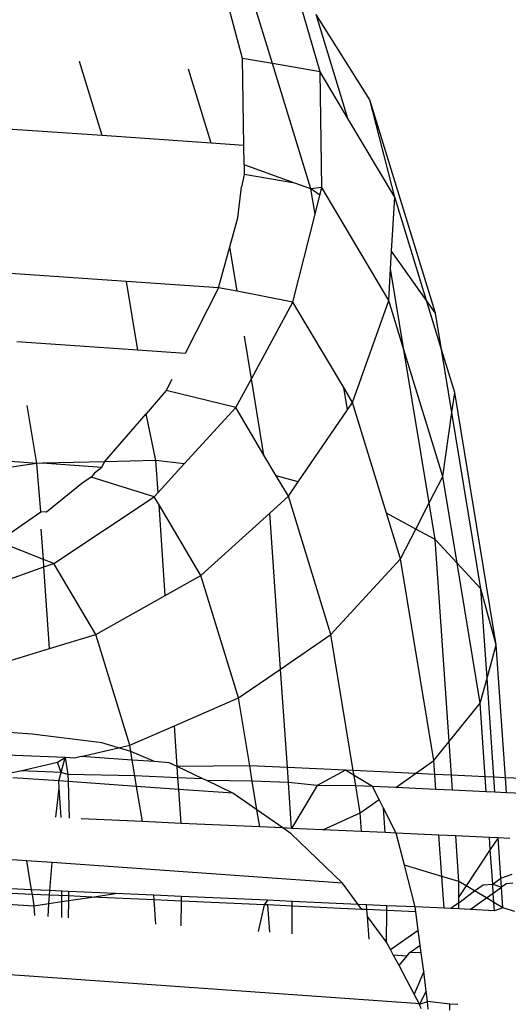
# Model space of a CAD drawing. Units: millimetres. Extents: x -4911 to 3000, y -3500 to 4758.
# Drawn here: x 508 to 511, y -426 to -420 of the extents above; entities that cross this region are included whole.
import ezdxf

# ---------------------------------------------------------------- set-up
doc = ezdxf.new("R2010")
doc.units = ezdxf.units.MM

msp = doc.modelspace()

# ---------------------------------------------------------------- linework, layer by layer
for p, q in [((509.5213, -420.3005), (509.298, -419.5737)), ((509.3251, -420.2668), (509.2267, -419.8946)), ((509.8326, -420.354), (509.698, -419.8906)), ((510.1558, -420.5353), (509.8052, -419.9811)), ((510.0131, -420.6579), (509.8052, -419.9811)), ((509.5213, -420.3005), (509.3251, -420.2668)), ((509.3343, -420.8326), (509.3251, -420.2668)), ((508.4125, -420.7693), (508.2644, -420.2871)), ((509.1227, -420.8181), (508.9746, -420.3359)), ((509.8326, -420.354), (509.5213, -420.3005)), ((509.7718, -421.1159), (509.5213, -420.3005)), ((509.8424, -421.108), (509.8326, -420.354)), ((510.0131, -420.6579), (509.8326, -420.354)), ((510.3173, -421.1703), (510.1558, -420.5353)), ((510.5831, -421.9261), (510.1558, -420.5353)), ((508.4125, -420.7693), (507.6102, -420.7142)), ((510.3173, -421.1703), (510.0131, -420.6579)), ((509.1227, -420.8181), (508.4125, -420.7693)), ((509.3343, -420.8326), (509.1227, -420.8181)), ((509.3364, -420.9595), (509.3343, -420.8326)), ((509.3364, -420.9595), (509.3374, -421.0229)), ((509.6677, -421.0785), (509.3364, -420.9595)), ((509.3374, -421.0229), (509.3192, -421.1021)), ((509.6677, -421.0785), (509.3374, -421.0229)), ((509.295, -421.3039), (509.3192, -421.1021)), ((509.7718, -421.1159), (509.6677, -421.0785)), ((509.8424, -421.108), (509.7718, -421.1159)), ((509.8298, -421.1581), (509.7718, -421.1159)), ((509.799, -421.2806), (509.7718, -421.1159)), ((509.799, -421.2806), (509.8298, -421.1581)), ((509.8298, -421.1581), (509.8424, -421.108)), ((510.2787, -421.8427), (509.8424, -421.108)), ((510.2972, -421.521), (510.3173, -421.1703)), ((510.5237, -421.8419), (510.3173, -421.1703)), ((509.6547, -421.8536), (509.799, -421.2806)), ((509.2424, -421.4931), (509.295, -421.3039)), ((509.1685, -421.7594), (509.2424, -421.4931)), ((509.2902, -421.783), (509.2424, -421.4931)), ((510.2906, -421.6365), (510.2972, -421.521)), ((510.5237, -421.8419), (510.2972, -421.521)), ((508.5697, -421.7182), (507.781, -421.664)), ((510.2787, -421.8427), (510.2906, -421.6365)), ((510.3776, -422.1645), (510.2906, -421.6365)), ((508.6435, -422.1663), (508.5697, -421.7182)), ((509.1685, -421.7594), (508.5697, -421.7182)), ((509.1685, -421.7594), (508.9518, -422.1874)), ((509.2902, -421.783), (509.1685, -421.7594)), ((509.6547, -421.8536), (509.2902, -421.783)), ((509.3841, -422.3526), (509.6547, -421.8536)), ((509.9851, -422.4099), (509.6547, -421.8536)), ((510.0426, -422.5069), (510.2787, -421.8427)), ((510.3776, -422.1645), (510.2787, -421.8427)), ((510.5831, -421.9261), (510.5237, -421.8419)), ((510.6219, -422.1618), (510.5237, -421.8419)), ((510.6219, -422.1618), (510.5831, -421.9261)), ((508.6435, -422.1663), (507.8548, -422.1121)), ((509.3841, -422.3526), (509.3382, -422.0745)), ((508.9518, -422.1874), (508.6435, -422.1663)), ((510.6306, -422.9881), (510.3776, -422.1645)), ((510.5418, -423.1614), (510.3776, -422.1645)), ((510.7083, -422.4427), (510.6219, -422.1618)), ((510.6897, -422.573), (510.6219, -422.1618)), ((508.8655, -422.3579), (508.829, -422.43)), ((509.2823, -422.5401), (509.3841, -422.3526)), ((509.4659, -422.8492), (509.3841, -422.3526)), ((508.829, -422.43), (508.698, -422.5809)), ((509.2823, -422.5401), (508.829, -422.43)), ((510.0091, -422.5559), (509.9851, -422.4099)), ((510.0426, -422.5069), (509.9851, -422.4099)), ((510.6897, -422.573), (510.7083, -422.4427)), ((510.9788, -424.0846), (510.7083, -422.4427)), ((510.0091, -422.5559), (510.0426, -422.5069)), ((510.2642, -423.228), (510.0426, -422.5069)), ((507.9853, -422.9039), (507.9233, -422.5276)), ((508.4262, -422.8937), (508.698, -422.5809)), ((508.7621, -422.8859), (508.698, -422.5809)), ((508.9466, -422.9067), (509.2823, -422.5401)), ((509.4659, -422.8492), (509.2823, -422.5401)), ((509.6886, -423.0246), (510.0091, -422.5559)), ((510.6306, -422.9881), (510.6897, -422.573)), ((510.8788, -423.7207), (510.6897, -422.573)), ((507.9853, -422.9039), (507.179, -422.8451)), ((508.4262, -422.8937), (508.0225, -422.9031)), ((508.4085, -422.9296), (508.4262, -422.8937)), ((508.7621, -422.8859), (508.4262, -422.8937)), ((508.9466, -422.9067), (508.7621, -422.8859)), ((508.7764, -423.0925), (508.7621, -422.8859)), ((509.5462, -422.9844), (509.4659, -422.8492)), ((507.9853, -422.9039), (507.2078, -423.0201)), ((508.0225, -422.9031), (507.9853, -422.9039)), ((508.0116, -423.2196), (507.9853, -422.9039)), ((508.4085, -422.9296), (508.0225, -422.9031)), ((508.4085, -422.9296), (508.3626, -422.967)), ((508.7764, -423.0925), (508.9466, -422.9067)), ((508.3402, -422.9927), (508.2793, -423.0348)), ((508.3626, -422.967), (508.3402, -422.9927)), ((508.7506, -423.1206), (508.3402, -422.9927)), ((509.6886, -423.0246), (509.5462, -422.9844)), ((509.6251, -423.1174), (509.5462, -422.9844)), ((509.6251, -423.1174), (509.6886, -423.0246)), ((510.5418, -423.1614), (510.6306, -422.9881)), ((510.7238, -423.5534), (510.6306, -422.9881)), ((508.2793, -423.0348), (508.0491, -423.2222)), ((508.7506, -423.1206), (508.7764, -423.0925)), ((508.0958, -423.5557), (508.7506, -423.1206)), ((508.782, -423.1735), (508.7506, -423.1206)), ((509.5034, -423.2274), (509.6251, -423.1174)), ((509.9016, -424.0174), (509.6251, -423.1174)), ((507.7329, -423.4121), (508.0116, -423.2196)), ((508.0491, -423.2222), (508.0116, -423.2196)), ((508.8229, -423.7631), (508.782, -423.1735)), ((509.0547, -423.6328), (508.782, -423.1735)), ((510.4549, -423.3312), (510.5418, -423.1614)), ((510.5811, -423.3994), (510.5418, -423.1614)), ((509.0547, -423.6328), (509.5034, -423.2274)), ((509.5738, -424.2428), (509.5034, -423.2274)), ((510.3555, -423.5252), (510.2642, -423.228)), ((510.4549, -423.3312), (510.2642, -423.228)), ((508.0286, -423.5291), (508.0149, -423.3313)), ((510.3555, -423.5252), (510.4549, -423.3312)), ((510.5811, -423.3994), (510.4549, -423.3312)), ((508.0286, -423.5291), (507.7329, -423.4121)), ((510.7238, -423.5534), (510.5811, -423.3994)), ((510.6723, -424.7153), (510.5811, -423.3994)), ((508.0958, -423.5557), (508.0286, -423.5291)), ((508.032, -423.5783), (508.0286, -423.5291)), ((509.9016, -424.0174), (510.3555, -423.5252)), ((510.572, -424.8392), (510.3555, -423.5252)), ((507.3626, -423.8156), (508.032, -423.5783)), ((508.032, -423.5783), (508.0958, -423.5557)), ((508.0689, -424.1093), (508.032, -423.5783)), ((508.3702, -424.0178), (508.0958, -423.5557)), ((510.8742, -424.466), (510.7238, -423.5534)), ((510.8788, -423.7207), (510.7238, -423.5534)), ((508.8229, -423.7631), (509.0547, -423.6328)), ((509.3, -424.431), (509.0547, -423.6328)), ((510.9788, -424.0846), (510.8788, -423.7207)), ((510.9191, -424.302), (510.8788, -423.7207)), ((508.3702, -424.0178), (508.8229, -423.7631)), ((508.0689, -424.1093), (508.3702, -424.0178)), ((508.5915, -424.738), (508.3702, -424.0178)), ((509.5738, -424.2428), (509.9016, -424.0174)), ((510.0478, -424.9042), (509.9016, -424.0174)), ((507.6183, -424.2462), (508.0689, -424.1093)), ((510.9191, -424.302), (510.9788, -424.0846)), ((511.0389, -424.9507), (510.9788, -424.0846)), ((509.3, -424.431), (509.5738, -424.2428)), ((509.6183, -424.8848), (509.5738, -424.2428)), ((510.8742, -424.466), (510.9191, -424.302)), ((510.9639, -424.9472), (510.9191, -424.302)), ((508.8818, -424.6122), (509.3, -424.431)), ((509.3729, -424.8738), (509.3, -424.431)), ((510.6723, -424.7153), (510.8742, -424.466)), ((510.9073, -424.9445), (510.8742, -424.466)), ((508.5915, -424.738), (508.8818, -424.6122)), ((508.9002, -424.8773), (508.8818, -424.6122)), ((507.955, -424.6671), (507.7429, -424.6521)), ((508.4093, -424.7235), (507.955, -424.6671)), ((508.2748, -424.8121), (508.5176, -424.7553)), ((508.5176, -424.7553), (508.4093, -424.7235)), ((508.5176, -424.7553), (508.5915, -424.738)), ((508.5982, -424.779), (508.5176, -424.7553)), ((508.5982, -424.779), (508.5915, -424.738)), ((510.572, -424.8392), (510.6723, -424.7153)), ((510.6875, -424.9342), (510.6723, -424.7153)), ((508.1707, -424.8198), (507.7894, -424.8033)), ((508.1201, -424.8483), (508.1707, -424.8198)), ((508.1437, -424.916), (508.1707, -424.8198)), ((508.1707, -424.8198), (508.1887, -424.9289)), ((508.2306, -424.8225), (508.1707, -424.8198)), ((508.2748, -424.8121), (508.2306, -424.8225)), ((508.6076, -424.8357), (508.2748, -424.8121)), ((508.7518, -424.8459), (508.5982, -424.779)), ((508.6076, -424.8357), (508.5982, -424.779)), ((507.8793, -424.9046), (508.1201, -424.8483)), ((508.1437, -424.916), (508.1201, -424.8483)), ((508.6244, -424.9376), (508.6076, -424.8357)), ((508.7518, -424.8459), (508.6076, -424.8357)), ((508.8491, -424.8528), (508.7518, -424.8459)), ((508.9002, -424.8773), (508.8491, -424.8528)), ((509.3729, -424.8738), (508.9002, -424.8773)), ((509.0674, -424.9575), (508.9002, -424.8773)), ((508.9053, -424.9502), (508.9002, -424.8773)), ((509.3891, -424.972), (509.3729, -424.8738)), ((509.6183, -424.8848), (509.3729, -424.8738)), ((509.6251, -424.9826), (509.6183, -424.8848)), ((509.9974, -424.9018), (509.6183, -424.8848)), ((510.4534, -424.9232), (510.572, -424.8392)), ((510.5783, -424.9291), (510.572, -424.8392)), ((507.8245, -424.9175), (507.8793, -424.9046)), ((508.1287, -424.9714), (507.8299, -424.9502)), ((508.1437, -424.916), (507.8793, -424.9046)), ((508.1287, -424.9714), (508.1437, -424.916)), ((508.1887, -424.9289), (508.1437, -424.916)), ((508.6244, -424.9376), (508.1887, -424.9289)), ((508.1887, -424.9289), (508.1898, -424.9757)), ((508.6358, -425.0073), (508.6244, -424.9376)), ((508.9053, -424.9502), (508.6244, -424.9376)), ((508.9106, -425.0267), (508.9053, -424.9502)), ((509.0674, -424.9575), (508.9053, -424.9502)), ((509.9974, -424.9018), (509.8127, -425.0019)), ((510.0529, -424.9351), (509.9974, -424.9018)), ((510.0478, -424.9042), (509.9974, -424.9018)), ((510.4534, -424.9232), (510.0478, -424.9042)), ((510.0529, -424.9351), (510.0478, -424.9042)), ((510.173, -425.0072), (510.0529, -424.9351)), ((510.0639, -425.0023), (510.0529, -424.9351)), ((510.3248, -425.0143), (510.4534, -424.9232)), ((510.5783, -424.9291), (510.4534, -424.9232)), ((510.585, -425.0265), (510.5783, -424.9291)), ((510.6875, -424.9342), (510.5783, -424.9291)), ((510.6943, -425.0316), (510.6875, -424.9342)), ((510.9073, -424.9445), (510.6875, -424.9342)), ((510.9141, -425.0419), (510.9073, -424.9445)), ((510.9639, -424.9472), (510.9073, -424.9445)), ((510.9706, -425.0446), (510.9639, -424.9472)), ((511.0389, -424.9507), (510.9639, -424.9472)), ((511.0456, -425.0481), (511.0389, -424.9507)), ((511.7134, -424.9823), (511.0389, -424.9507)), ((508.1319, -425.0179), (508.1287, -424.9714)), ((508.1898, -424.9757), (508.1287, -424.9714)), ((508.1898, -424.9757), (508.1957, -425.213)), ((508.6358, -425.0073), (508.1898, -424.9757)), ((508.6736, -425.2365), (508.6358, -425.0073)), ((508.9106, -425.0267), (508.6358, -425.0073)), ((509.0925, -424.9696), (509.0674, -424.9575)), ((509.2636, -425.0517), (509.0925, -424.9696)), ((509.3891, -424.972), (509.0925, -424.9696)), ((509.4202, -425.1606), (509.3891, -424.972)), ((509.6251, -424.9826), (509.3891, -424.972)), ((509.6458, -425.2802), (509.6251, -424.9826)), ((509.8127, -425.0019), (509.6251, -424.9826)), ((509.8127, -425.0019), (509.6458, -425.2802)), ((510.0639, -425.0023), (509.8127, -425.0019)), ((510.093, -425.1786), (510.0639, -425.0023)), ((510.173, -425.0072), (510.0639, -425.0023)), ((510.2159, -425.0915), (510.173, -425.0072)), ((510.3248, -425.0143), (510.173, -425.0072)), ((510.585, -425.0265), (510.3248, -425.0143)), ((508.1099, -425.2069), (508.1319, -425.0179)), ((508.1452, -425.2094), (508.1319, -425.0179)), ((508.9259, -425.2478), (508.9106, -425.0267)), ((509.2636, -425.0517), (508.9106, -425.0267)), ((509.4202, -425.1606), (509.2636, -425.0517)), ((510.6943, -425.0316), (510.585, -425.0265)), ((510.9141, -425.0419), (510.6943, -425.0316)), ((510.9706, -425.0446), (510.9141, -425.0419)), ((511.0456, -425.0481), (510.9706, -425.0446)), ((511.3785, -425.0637), (511.0456, -425.0481)), ((510.093, -425.1786), (510.2159, -425.0915)), ((510.2449, -425.1484), (510.2159, -425.0915)), ((509.4383, -425.2708), (509.4202, -425.1606)), ((509.5884, -425.2776), (509.4202, -425.1606)), ((509.8487, -425.2893), (510.093, -425.1786)), ((510.1014, -425.3006), (510.093, -425.1786)), ((510.2559, -425.3076), (510.2449, -425.1484)), ((510.3276, -425.3108), (510.2449, -425.1484)), ((508.6736, -425.2365), (508.275, -425.2186)), ((508.9259, -425.2478), (508.6736, -425.2365)), ((509.4383, -425.2708), (508.9259, -425.2478)), ((509.5884, -425.2776), (509.4383, -425.2708)), ((509.6427, -425.3154), (509.5884, -425.2776)), ((509.6458, -425.2802), (509.5884, -425.2776)), ((509.9768, -425.6373), (509.6427, -425.3154)), ((509.8487, -425.2893), (509.6458, -425.2802)), ((510.1014, -425.3006), (509.8487, -425.2893)), ((510.2559, -425.3076), (510.1014, -425.3006)), ((510.3276, -425.3108), (510.2559, -425.3076)), ((510.3812, -425.5206), (510.3276, -425.3108)), ((510.6056, -425.3238), (510.3276, -425.3108)), ((510.6244, -425.5938), (510.6056, -425.3238)), ((510.7149, -425.329), (510.6056, -425.3238)), ((510.7356, -425.6272), (510.7149, -425.329)), ((510.9347, -425.3393), (510.7149, -425.329)), ((510.9913, -425.3419), (510.9347, -425.3393)), ((510.9402, -425.4183), (510.9347, -425.3393)), ((510.9913, -425.3419), (510.9402, -425.4183)), ((511.0663, -425.3454), (510.9913, -425.3419)), ((511.0095, -425.6044), (510.9913, -425.3419)), ((507.9191, -425.4917), (507.3697, -425.4528)), ((510.9402, -425.4183), (510.7821, -425.6547)), ((510.9558, -425.6434), (510.9402, -425.4183)), ((507.9191, -425.4917), (507.9501, -425.6798)), ((508.0853, -425.5034), (507.9191, -425.4917)), ((508.0703, -425.685), (508.0853, -425.5034)), ((509.9768, -425.6373), (508.0853, -425.5034)), ((510.6244, -425.5938), (510.3812, -425.5206)), ((510.4505, -425.792), (510.3812, -425.5206)), ((510.6387, -425.8008), (510.6244, -425.5938)), ((510.7356, -425.6272), (510.6244, -425.5938)), ((511.0095, -425.6044), (511.0824, -425.5778)), ((507.9501, -425.6798), (507.4399, -425.6579)), ((510.0802, -425.7753), (509.9768, -425.6373)), ((510.7348, -425.7254), (510.7356, -425.6272)), ((510.7821, -425.6547), (510.7348, -425.7254)), ((510.7821, -425.6547), (510.7356, -425.6272)), ((510.838, -425.6877), (510.7821, -425.6547)), ((510.838, -425.6877), (510.893, -425.6469)), ((510.893, -425.6469), (510.9558, -425.6434)), ((510.9558, -425.6434), (511.0095, -425.6044)), ((510.9558, -425.6434), (511.0136, -425.6632)), ((510.9598, -425.7015), (510.9558, -425.6434)), ((511.0136, -425.6632), (511.0095, -425.6044)), ((511.0487, -425.6382), (511.0136, -425.6632)), ((511.0487, -425.6382), (511.0863, -425.6346)), ((507.9551, -425.7101), (507.4633, -425.6889)), ((507.9501, -425.6798), (507.9551, -425.7101)), ((508.0703, -425.685), (507.9501, -425.6798)), ((507.9551, -425.7101), (507.9672, -425.7836)), ((508.0683, -425.715), (507.9551, -425.7101)), ((508.0647, -425.769), (508.0683, -425.715)), ((508.0683, -425.715), (508.0703, -425.685)), ((508.1931, -425.7204), (508.0683, -425.715)), ((508.15, -425.6886), (508.0703, -425.685)), ((508.1495, -425.7563), (508.15, -425.6886)), ((508.1933, -425.6905), (508.15, -425.6886)), ((508.1931, -425.7204), (508.1925, -425.7499)), ((508.1933, -425.6905), (508.1931, -425.7204)), ((508.3447, -425.7272), (508.1931, -425.7204)), ((508.4981, -425.7042), (508.1933, -425.6905)), ((508.3447, -425.7272), (508.4981, -425.7042)), ((508.748, -425.7155), (508.4981, -425.7042)), ((508.75, -425.7454), (508.748, -425.7155)), ((508.9283, -425.7236), (508.748, -425.7155)), ((510.7345, -425.7646), (510.838, -425.6877)), ((510.9152, -425.7333), (510.838, -425.6877)), ((510.9152, -425.7333), (510.9598, -425.7015)), ((510.9598, -425.7015), (511.0136, -425.6632)), ((510.964, -425.7621), (510.9598, -425.7015)), ((511.0228, -425.7968), (511.0136, -425.6632)), ((507.513, -425.7547), (507.9672, -425.7836)), ((507.9672, -425.7836), (508.0647, -425.769)), ((507.9672, -425.7836), (507.9717, -425.8478)), ((508.059, -425.854), (508.0647, -425.769)), ((508.0647, -425.769), (508.1495, -425.7563)), ((508.1487, -425.8603), (508.1495, -425.7563)), ((508.1495, -425.7563), (508.1925, -425.7499)), ((508.1925, -425.7499), (508.19, -425.8632)), ((508.1925, -425.7499), (508.3447, -425.7272)), ((508.75, -425.7454), (508.3447, -425.7272)), ((508.761, -425.9036), (508.75, -425.7454)), ((508.9281, -425.7534), (508.75, -425.7454)), ((508.9268, -425.9154), (508.9281, -425.7534)), ((508.9281, -425.7534), (508.9283, -425.7236)), ((509.4662, -425.7776), (508.9281, -425.7534)), ((509.4896, -425.7488), (508.9283, -425.7236)), ((509.4662, -425.7776), (509.4278, -425.9508)), ((509.4896, -425.7488), (509.4662, -425.7776)), ((509.4917, -425.7788), (509.4662, -425.7776)), ((509.6501, -425.756), (509.4896, -425.7488)), ((509.504, -425.9562), (509.4917, -425.7788)), ((509.6498, -425.7862), (509.4917, -425.7788)), ((509.6484, -425.9664), (509.6498, -425.7862)), ((509.6498, -425.7862), (509.6501, -425.756)), ((510.1042, -425.8075), (509.6498, -425.7862)), ((510.0802, -425.7753), (509.6501, -425.756)), ((510.1042, -425.8075), (510.0802, -425.7753)), ((510.1345, -425.7778), (510.0802, -425.7753)), ((510.1367, -425.809), (510.1345, -425.7778)), ((510.266, -425.7837), (510.1345, -425.7778)), ((510.2657, -425.815), (510.266, -425.7837)), ((510.4505, -425.792), (510.266, -425.7837)), ((510.7345, -425.7646), (510.683, -425.8029)), ((510.7342, -425.8053), (510.7345, -425.7646)), ((510.7345, -425.7646), (510.7348, -425.7254)), ((510.8093, -425.8088), (510.9152, -425.7333)), ((510.964, -425.7621), (510.9152, -425.7333)), ((510.9678, -425.8162), (510.964, -425.7621)), ((511.0228, -425.7968), (510.964, -425.7621)), ((510.1367, -425.809), (510.1042, -425.8075)), ((510.1399, -425.8552), (510.1367, -425.809)), ((510.2657, -425.815), (510.1367, -425.809)), ((510.2641, -426.0211), (510.2657, -425.815)), ((510.4548, -425.8239), (510.2657, -425.815)), ((510.6387, -425.8008), (510.4505, -425.792)), ((510.4548, -425.8239), (510.4505, -425.792)), ((510.4706, -425.943), (510.4548, -425.8239)), ((510.683, -425.8029), (510.6387, -425.8008)), ((510.7342, -425.8053), (510.683, -425.8029)), ((510.8093, -425.8088), (510.7342, -425.8053)), ((510.9678, -425.8162), (510.8093, -425.8088)), ((511.0228, -425.7968), (510.9678, -425.8162)), ((511.0993, -425.8224), (511.0228, -425.7968)), ((510.1501, -426.0019), (510.1399, -425.8552)), ((510.2641, -426.0211), (510.1399, -425.8552)), ((510.2901, -426.0696), (510.4706, -425.943)), ((510.4836, -426.041), (510.4706, -425.943)), ((510.2901, -426.0696), (510.2641, -426.0211)), ((510.4158, -426.0893), (510.4836, -426.041)), ((510.4902, -426.0911), (510.4836, -426.041)), ((510.3081, -426.1034), (510.2901, -426.0696)), ((510.3081, -426.1034), (510.3981, -426.1107)), ((510.3459, -426.174), (510.3081, -426.1034)), ((510.3981, -426.1107), (510.4158, -426.0893)), ((510.4902, -426.0911), (510.4158, -426.0893)), ((510.5061, -426.2113), (510.4902, -426.0911)), ((510.3459, -426.174), (510.3981, -426.1107)), ((510.4522, -426.4211), (507.7825, -426.2322)), ((510.445, -426.3593), (510.3459, -426.174)), ((510.5061, -426.2113), (510.445, -426.3593)), ((510.5233, -426.3407), (510.5061, -426.2113)), ((510.4797, -426.4247), (510.445, -426.3593)), ((510.5233, -426.3407), (510.4797, -426.4247)), ((510.5321, -426.4074), (510.5233, -426.3407)), ((510.4797, -426.4247), (510.4522, -426.4211)), ((510.4797, -426.4247), (510.5321, -426.4074)), ((510.4903, -426.455), (510.4797, -426.4247)), ((510.5349, -426.4572), (510.5321, -426.4074)), ((510.6769, -426.4246), (510.5321, -426.4074)), ((510.6766, -426.4641), (510.6769, -426.4246)), ((510.7292, -426.4271), (510.6769, -426.4246))]:
    msp.add_line(p, q)

doc.saveas('drawing.dxf')
